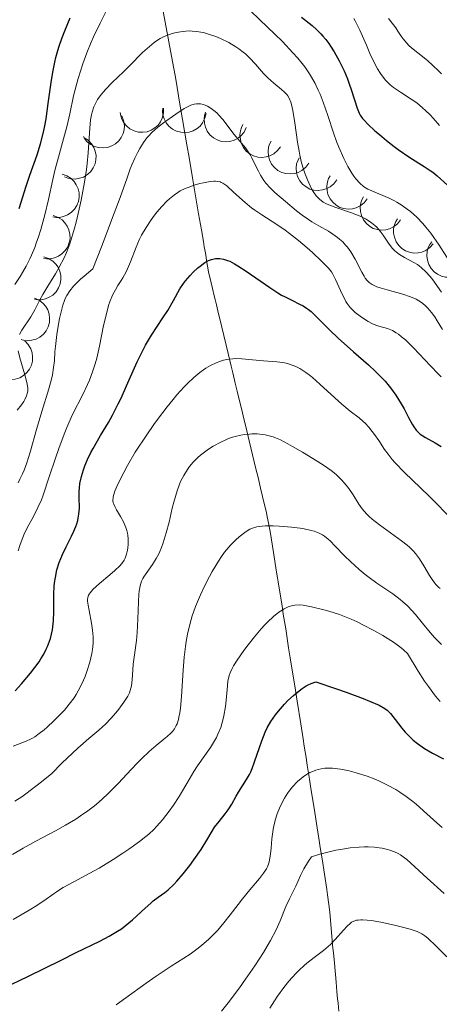
# Model space of a CAD drawing. Units: metres. Extents: x 653741 to 658262, y 4755208 to 4758279.
# Drawn here: x 655160 to 655208, y 4756124 to 4756237 of the extents above; entities that cross this region are included whole.
import ezdxf

# ---------------------------------------------------------------- set-up
doc = ezdxf.new("R2010")
doc.units = ezdxf.units.M
doc.header["$MEASUREMENT"] = 0
doc.linetypes.add('DGN Style 3', pattern=[76.2181, 54.4415, -21.7766])
for name, color, linetype, lineweight in [('Carátula', 7, 'Continuous', 0), ('Elementos auxiliares', 7, 'Continuous', 0), ('Entidades rústicas y varios', 7, 'Continuous', 0), ('Hidrografía', 7, 'Continuous', 0), ('Relieve y altimetría', 7, 'Continuous', 0)]:
    doc.layers.add(name, color=color, linetype=linetype, lineweight=lineweight)

msp = doc.modelspace()

# ---------------------------------------------------------------- linework, layer by layer
at = {"layer": 'Carátula', "color": 7, "linetype": 'Continuous', "lineweight": 0}
msp.add_3dface([(653808.42, 4755208.17), (658262.26, 4755309.77), (658194.53, 4758279.01), (653740.68, 4758177.41)], dxfattribs=at)
at = {"layer": 'Elementos auxiliares', "color": 250, "linetype": 'Continuous', "lineweight": 0}
msp.add_3dface([(654684.11, 4755622.02), (658083.66, 4755699.57), (658030.25, 4758012.92), (654631.83, 4757935.37)], dxfattribs=at)
at = {"layer": 'Entidades rústicas y varios', "color": 92, "linetype": 'Continuous', "lineweight": 0, "flags": 128}
for points, elevation in [([(655176.58, 4756226.78), (655176.58, 4756226.22), (655176.43, 4756225.65), (655176.22, 4756225.22), (655175.95, 4756224.86), (655175.59, 4756224.53), (655175.17, 4756224.27), (655174.7, 4756224.1), (655174.21, 4756224.04), (655173.7, 4756224.06), (655173.21, 4756224.19), (655172.72, 4756224.44), (655172.36, 4756224.74), (655172.03, 4756225.12), (655171.78, 4756225.54), (655171.67, 4756225.91), (655171.61, 4756226.29)], 1050.71), ([(655181.45, 4756226.2), (655181.33, 4756225.65), (655181.06, 4756225.13), (655180.76, 4756224.75), (655180.42, 4756224.47), (655179.99, 4756224.21), (655179.53, 4756224.06), (655179.04, 4756223.99), (655178.54, 4756224.03), (655178.05, 4756224.17), (655177.6, 4756224.4), (655177.18, 4756224.75), (655176.89, 4756225.12), (655176.65, 4756225.56), (655176.5, 4756226.03), (655176.46, 4756226.41), (655176.49, 4756226.79)], 1049.75), ([(655171.78, 4756225.91), (655171.99, 4756225.39), (655172.08, 4756224.81), (655172.04, 4756224.33), (655171.93, 4756223.9), (655171.72, 4756223.45), (655171.43, 4756223.05), (655171.07, 4756222.72), (655170.64, 4756222.47), (655170.16, 4756222.3), (655169.66, 4756222.23), (655169.11, 4756222.27), (655168.66, 4756222.41), (655168.21, 4756222.63), (655167.82, 4756222.93), (655167.57, 4756223.22), (655167.37, 4756223.55)], 1051.75), ([(655186.07, 4756224.56), (655185.82, 4756224.05), (655185.44, 4756223.61), (655185.06, 4756223.32), (655184.66, 4756223.12), (655184.18, 4756222.98), (655183.69, 4756222.93), (655183.21, 4756222.99), (655182.73, 4756223.15), (655182.29, 4756223.39), (655181.9, 4756223.73), (655181.57, 4756224.17), (655181.38, 4756224.6), (655181.26, 4756225.08), (655181.22, 4756225.57), (655181.28, 4756225.95), (655181.39, 4756226.32)], 1048.81), ([(655190, 4756222.38), (655189.67, 4756221.93), (655189.22, 4756221.55), (655188.79, 4756221.33), (655188.36, 4756221.21), (655187.87, 4756221.15), (655187.38, 4756221.19), (655186.91, 4756221.32), (655186.47, 4756221.56), (655186.07, 4756221.88), (655185.75, 4756222.27), (655185.5, 4756222.77), (655185.39, 4756223.22), (655185.34, 4756223.72), (655185.39, 4756224.21), (655185.51, 4756224.57), (655185.69, 4756224.91)], 1047.04), ([(655167.45, 4756223.41), (655167.92, 4756223.11), (655168.32, 4756222.69), (655168.58, 4756222.28), (655168.73, 4756221.86), (655168.83, 4756221.37), (655168.82, 4756220.88), (655168.72, 4756220.4), (655168.51, 4756219.94), (655168.22, 4756219.53), (655167.85, 4756219.18), (655167.38, 4756218.9), (655166.93, 4756218.75), (655166.44, 4756218.67), (655165.95, 4756218.68), (655165.58, 4756218.78), (655165.22, 4756218.93)], 1052.93), ([(655193.23, 4756220.48), (655192.9, 4756220.03), (655192.45, 4756219.65), (655192.02, 4756219.43), (655191.59, 4756219.31), (655191.1, 4756219.25), (655190.61, 4756219.29), (655190.14, 4756219.42), (655189.7, 4756219.66), (655189.3, 4756219.98), (655188.98, 4756220.37), (655188.73, 4756220.87), (655188.62, 4756221.32), (655188.58, 4756221.82), (655188.62, 4756222.31), (655188.74, 4756222.67), (655188.92, 4756223.01)], 1043.73), ([(655196.46, 4756218.58), (655196.13, 4756218.13), (655195.68, 4756217.76), (655195.25, 4756217.53), (655194.82, 4756217.41), (655194.33, 4756217.35), (655193.84, 4756217.39), (655193.37, 4756217.52), (655192.93, 4756217.76), (655192.53, 4756218.08), (655192.21, 4756218.47), (655191.96, 4756218.97), (655191.85, 4756219.42), (655191.81, 4756219.92), (655191.85, 4756220.41), (655191.97, 4756220.77), (655192.15, 4756221.11)], 1040.43), ([(655164.94, 4756219.21), (655165.47, 4756219.03), (655165.97, 4756218.72), (655166.31, 4756218.38), (655166.56, 4756218.01), (655166.77, 4756217.56), (655166.88, 4756217.09), (655166.9, 4756216.59), (655166.81, 4756216.1), (655166.63, 4756215.63), (655166.35, 4756215.2), (655165.96, 4756214.81), (655165.56, 4756214.56), (655165.1, 4756214.37), (655164.62, 4756214.26), (655164.24, 4756214.26), (655163.86, 4756214.33)], 1054.21), ([(655199.93, 4756216.38), (655199.58, 4756215.94), (655199.12, 4756215.58), (655198.68, 4756215.37), (655198.25, 4756215.26), (655197.76, 4756215.22), (655197.27, 4756215.27), (655196.81, 4756215.42), (655196.37, 4756215.67), (655195.99, 4756216), (655195.68, 4756216.4), (655195.44, 4756216.9), (655195.34, 4756217.37), (655195.31, 4756217.86), (655195.38, 4756218.35), (655195.51, 4756218.71), (655195.7, 4756219.04)], 1039.58), ([(655203.76, 4756213.97), (655203.42, 4756213.53), (655202.95, 4756213.17), (655202.52, 4756212.96), (655202.09, 4756212.85), (655201.6, 4756212.8), (655201.11, 4756212.86), (655200.64, 4756213.01), (655200.21, 4756213.26), (655199.82, 4756213.59), (655199.51, 4756213.99), (655199.28, 4756214.49), (655199.18, 4756214.95), (655199.15, 4756215.45), (655199.21, 4756215.94), (655199.34, 4756216.29), (655199.53, 4756216.63)], 1041.7), ([(655163.89, 4756214.48), (655164.42, 4756214.3), (655164.92, 4756213.99), (655165.26, 4756213.65), (655165.51, 4756213.28), (655165.72, 4756212.83), (655165.83, 4756212.35), (655165.85, 4756211.86), (655165.76, 4756211.37), (655165.58, 4756210.9), (655165.3, 4756210.47), (655164.91, 4756210.08), (655164.51, 4756209.83), (655164.06, 4756209.64), (655163.58, 4756209.53), (655163.19, 4756209.53), (655162.81, 4756209.6)], 1055.44), ([(655207.51, 4756211.23), (655207.15, 4756210.81), (655206.66, 4756210.48), (655206.22, 4756210.29), (655205.78, 4756210.2), (655205.29, 4756210.18), (655204.81, 4756210.26), (655204.35, 4756210.43), (655203.92, 4756210.71), (655203.56, 4756211.06), (655203.27, 4756211.47), (655203.06, 4756211.99), (655202.98, 4756212.45), (655202.98, 4756212.95), (655203.07, 4756213.43), (655203.22, 4756213.78), (655203.43, 4756214.11)], 1043.56), ([(655211.24, 4756208.32), (655210.84, 4756207.92), (655210.34, 4756207.62), (655209.88, 4756207.46), (655209.44, 4756207.41), (655208.95, 4756207.42), (655208.47, 4756207.53), (655208.02, 4756207.74), (655207.62, 4756208.04), (655207.28, 4756208.41), (655207.02, 4756208.85), (655206.85, 4756209.38), (655206.8, 4756209.85), (655206.84, 4756210.34), (655206.96, 4756210.82), (655207.13, 4756211.16), (655207.36, 4756211.47)], 1045.05), ([(655162.84, 4756209.75), (655163.38, 4756209.57), (655163.87, 4756209.26), (655164.22, 4756208.92), (655164.47, 4756208.55), (655164.67, 4756208.1), (655164.79, 4756207.62), (655164.8, 4756207.13), (655164.71, 4756206.64), (655164.53, 4756206.17), (655164.26, 4756205.74), (655163.86, 4756205.35), (655163.46, 4756205.1), (655163.01, 4756204.91), (655162.53, 4756204.8), (655162.15, 4756204.8), (655161.76, 4756204.87)], 1056.68), ([(655161.78, 4756205), (655162.29, 4756204.77), (655162.75, 4756204.41), (655163.06, 4756204.04), (655163.28, 4756203.65), (655163.44, 4756203.18), (655163.5, 4756202.7), (655163.47, 4756202.21), (655163.33, 4756201.72), (655163.11, 4756201.27), (655162.79, 4756200.87), (655162.36, 4756200.53), (655161.94, 4756200.31), (655161.47, 4756200.17), (655160.98, 4756200.11), (655160.6, 4756200.15), (655160.22, 4756200.25)], 1057.83), ([(655160.64, 4756200.09), (655161.04, 4756199.69), (655161.33, 4756199.18), (655161.48, 4756198.72), (655161.54, 4756198.28), (655161.52, 4756197.79), (655161.4, 4756197.31), (655161.19, 4756196.87), (655160.88, 4756196.47), (655160.5, 4756196.13), (655160.07, 4756195.88), (655159.54, 4756195.71), (655159.07, 4756195.67), (655158.57, 4756195.71), (655158.1, 4756195.83), (655157.76, 4756196.01), (655157.45, 4756196.24)], 1058.84)]:
    msp.add_lwpolyline(points, dxfattribs=dict(at, elevation=elevation))
at = {"layer": 'Hidrografía', "color": 142, "linetype": 'DGN Style 3', "lineweight": 13}
for points in [[(655188.48, 4756179.93, 1010.23), (655188.38, 4756180.42, 1010.44), (655188.17, 4756181.3, 1010.79), (655187.71, 4756183.21, 1011.48), (655187.5, 4756184.09, 1011.86), (655187.38, 4756184.58, 1012.09), (655187.17, 4756185.44, 1012.54), (655186.41, 4756188.62, 1014.31), (655186, 4756190.3, 1015.19), (655185.79, 4756191.17, 1015.68), (655185.54, 4756192.21, 1016.33), (655185.19, 4756193.67, 1017.26), (655185.03, 4756194.35, 1017.67), (655184.81, 4756195.24, 1018.16), (655184.52, 4756196.45, 1018.77), (655184.34, 4756197.22, 1019.16), (655183.99, 4756198.66, 1019.94), (655183.26, 4756201.67, 1021.64), (655182.81, 4756203.56, 1022.73), (655182.65, 4756204.22, 1023.08), (655182.5, 4756204.86, 1023.39), (655182.39, 4756205.28, 1023.57), (655182.19, 4756206.13, 1023.88), (655182.04, 4756206.77, 1024.09), (655181.75, 4756208.04, 1024.48), (655181.52, 4756209.32, 1024.87), (655181.41, 4756209.96, 1025.1), (655181.31, 4756210.55, 1025.35), (655181.25, 4756210.9, 1025.52), (655181.14, 4756211.52, 1025.84), (655180.92, 4756212.84, 1026.6), (655180.6, 4756214.69, 1027.71), (655179.94, 4756218.59, 1030.14), (655179.51, 4756221.13, 1031.74), (655179.26, 4756222.59, 1032.61), (655178.76, 4756225.5, 1034.3), (655178.46, 4756227.27, 1035.34), (655178.14, 4756229.15, 1036.49), (655177.98, 4756230.11, 1037.09), (655177.9, 4756230.56, 1037.34), (655177.61, 4756232.14, 1038.1), (655176.77, 4756236.68, 1040.22), (655176.35, 4756238.9, 1041.28)], [(655196.68, 4756123.22, 980.72), (655196.6, 4756124.12, 981.07), (655196.55, 4756124.62, 981.29), (655196.47, 4756125.49, 981.73), (655196.38, 4756126.55, 982.31), (655196.18, 4756128.74, 983.59), (655196.07, 4756129.9, 984.28), (655196.02, 4756130.44, 984.59), (655195.94, 4756131.33, 985.04), (655195.64, 4756134.58, 986.48), (655195.54, 4756135.46, 986.93), (655195.4, 4756136.56, 987.54), (655195.32, 4756137.16, 987.86), (655194.77, 4756140.71, 989.55), (655194.56, 4756141.99, 990.21), (655194.43, 4756142.8, 990.65), (655194.2, 4756144.26, 991.46), (655193.85, 4756146.51, 992.81), (655193.71, 4756147.4, 993.31), (655193.63, 4756147.89, 993.58), (655193.49, 4756148.76, 994.01), (655193.32, 4756149.83, 994.49), (655193.06, 4756151.45, 995.24), (655192.93, 4756152.31, 995.64), (655192.72, 4756153.6, 996.29), (655192.59, 4756154.46, 996.75), (655192.31, 4756156.18, 997.71), (655191.9, 4756158.76, 999.21), (655191.7, 4756160.05, 999.93), (655191.11, 4756163.75, 1001.86), (655190.93, 4756164.9, 1002.51), (655190.59, 4756167.08, 1003.73), (655190.32, 4756168.75, 1004.62), (655190.17, 4756169.71, 1004.99), (655189.89, 4756171.49, 1005.61), (655189.73, 4756172.48, 1006), (655189.65, 4756172.93, 1006.21), (655189.55, 4756173.58, 1006.56), (655189.2, 4756175.84, 1007.98), (655188.97, 4756177.27, 1008.83), (655188.84, 4756178.02, 1009.24), (655188.66, 4756179.06, 1009.8), (655188.48, 4756179.93, 1010.23)]]:
    msp.add_polyline3d(points, dxfattribs=at)
at = {"layer": 'Relieve y altimetría', "color": 36, "linetype": 'Continuous', "lineweight": 0, "flags": 128}
for points, elevation in [([(655159.51, 4756206.57), (655160.11, 4756207.47), (655160.4, 4756207.95), (655160.82, 4756208.69), (655161.22, 4756209.5), (655161.42, 4756209.92), (655161.79, 4756210.82), (655161.97, 4756211.3), (655162.23, 4756212.05), (655162.48, 4756212.86), (655162.94, 4756214.57), (655163.36, 4756216.33), (655163.87, 4756218.6), (655164.11, 4756219.63), (655164.63, 4756221.6), (655165.22, 4756223.71), (655165.47, 4756224.67), (655165.8, 4756226.13), (655166.24, 4756228.22), (655166.53, 4756229.37), (655166.76, 4756230.19), (655167.3, 4756231.88), (655167.77, 4756233.15), (655168.27, 4756234.38), (655168.52, 4756234.96), (655169.3, 4756236.55), (655169.94, 4756237.83)], 1045), ([(655186.5, 4756238), (655187.64, 4756236.92), (655189.35, 4756235.3), (655190.21, 4756234.44), (655191.43, 4756233.16), (655191.98, 4756232.53), (655192.48, 4756231.92), (655192.78, 4756231.52), (655193.31, 4756230.73)], 1045), ([(655198.43, 4756237.08), (655198.58, 4756236.8), (655199.09, 4756235.75), (655199.85, 4756234.01), (655200.26, 4756233.08), (655200.83, 4756231.88), (655201.14, 4756231.31), (655201.48, 4756230.77), (655201.66, 4756230.51), (655202.05, 4756230.02), (655202.26, 4756229.79), (655202.6, 4756229.47), (655202.97, 4756229.17), (655203.78, 4756228.62), (655204.99, 4756227.84), (655205.64, 4756227.39), (655206.31, 4756226.84)], 1055), ([(655202.4, 4756237.07), (655202.96, 4756236.35), (655203.22, 4756236), (655203.46, 4756235.62), (655203.83, 4756235.05), (655204.06, 4756234.74), (655204.48, 4756234.25), (655204.74, 4756234), (655205.04, 4756233.73), (655205.74, 4756233.16), (655206.86, 4756232.25), (655207.48, 4756231.7), (655208.13, 4756231.08), (655208.47, 4756230.74)], 1060), ([(655160.32, 4756201.34), (655161.33, 4756202.87), (655161.79, 4756203.68), (655162.39, 4756204.83), (655162.73, 4756205.43), (655163.31, 4756206.39), (655164.18, 4756207.78), (655164.61, 4756208.54), (655165.16, 4756209.63), (655165.42, 4756210.24), (655165.8, 4756211.24), (655166.17, 4756212.4), (655166.36, 4756213.04), (655166.54, 4756213.73), (655166.89, 4756215.21), (655167.11, 4756216.25), (655167.5, 4756218.32), (655167.72, 4756219.78), (655167.8, 4756220.45), (655167.92, 4756221.68), (655168.1, 4756224.49), (655168.2, 4756225.47), (655168.3, 4756226.02), (655168.37, 4756226.34), (655168.57, 4756226.94), (655168.83, 4756227.5), (655169, 4756227.78), (655169.3, 4756228.21), (655169.67, 4756228.67), (655169.9, 4756228.92), (655170.69, 4756229.73), (655171.99, 4756230.98), (655172.69, 4756231.68), (655174.17, 4756233.17), (655174.95, 4756233.88), (655175.49, 4756234.31), (655175.77, 4756234.51), (655176.2, 4756234.78), (655176.65, 4756235.01), (655176.95, 4756235.14), (655177.56, 4756235.36), (655177.88, 4756235.45), (655178.51, 4756235.57), (655179.14, 4756235.63), (655179.56, 4756235.65), (655179.84, 4756235.64), (655180.4, 4756235.59), (655180.85, 4756235.52), (655181.15, 4756235.46), (655181.74, 4756235.3), (655182.58, 4756235.01), (655183.1, 4756234.79), (655184.06, 4756234.31), (655184.86, 4756233.84), (655185.22, 4756233.6), (655185.73, 4756233.22), (655185.96, 4756233.02), (655186.43, 4756232.58), (655187.12, 4756231.83), (655188.06, 4756230.78), (655188.53, 4756230.29), (655189.24, 4756229.65), (655190.1, 4756228.95), (655190.46, 4756228.63), (655190.72, 4756228.35), (655190.83, 4756228.2), (655190.98, 4756227.95), (655191.17, 4756227.49), (655191.25, 4756227.21), (655191.41, 4756226.51), (655191.63, 4756225.1), (655191.95, 4756222.91), (655192.12, 4756221.87), (655192.22, 4756221.39), (655192.42, 4756220.54), (655192.63, 4756219.79), (655192.78, 4756219.35), (655193.08, 4756218.56), (655193.4, 4756217.87), (655193.56, 4756217.55), (655193.82, 4756217.13), (655194.09, 4756216.75), (655194.23, 4756216.59), (655194.5, 4756216.32), (655194.65, 4756216.2), (655194.9, 4756216.02), (655195.37, 4756215.78), (655195.65, 4756215.66), (655196.33, 4756215.4), (655198.14, 4756214.8), (655199.13, 4756214.41), (655199.75, 4756214.1), (655200.04, 4756213.93), (655200.45, 4756213.66), (655200.82, 4756213.35), (655201.04, 4756213.14), (655201.43, 4756212.69), (655201.78, 4756212.22), (655202.4, 4756211.3), (655202.7, 4756210.89), (655202.86, 4756210.7)], 1040), ([(655193.31, 4756230.73), (655193.54, 4756230.35), (655193.96, 4756229.61), (655194.32, 4756228.88), (655194.53, 4756228.41), (655194.9, 4756227.48), (655195.42, 4756225.96), (655196.06, 4756223.98), (655196.42, 4756222.99), (655196.68, 4756222.32), (655197.26, 4756221.02), (655197.73, 4756220.12), (655198.19, 4756219.33), (655198.42, 4756218.99), (655198.65, 4756218.69), (655199.09, 4756218.2), (655199.53, 4756217.83), (655199.83, 4756217.63), (655200.03, 4756217.51), (655200.47, 4756217.3), (655201.28, 4756216.96), (655202.45, 4756216.48), (655203.06, 4756216.18), (655203.36, 4756216.02), (655203.96, 4756215.65), (655204.54, 4756215.23), (655204.92, 4756214.93), (655205.65, 4756214.28), (655206.34, 4756213.56), (655206.69, 4756213.15), (655207.24, 4756212.44), (655208.19, 4756211.08), (655209.35, 4756209.3)], 1045), ([(655173.84, 4756222.16), (655174.26, 4756222.84), (655174.66, 4756223.39), (655174.87, 4756223.64), (655175.23, 4756224.01), (655175.93, 4756224.62), (655176.55, 4756225.1), (655177.97, 4756226.11), (655178.95, 4756226.74), (655179.48, 4756227.03), (655179.7, 4756227.14), (655180.1, 4756227.27), (655180.34, 4756227.31), (655180.5, 4756227.31), (655180.82, 4756227.28), (655181.16, 4756227.2), (655181.34, 4756227.14), (655181.62, 4756227.02), (655182.05, 4756226.77), (655182.49, 4756226.43), (655182.71, 4756226.23), (655182.93, 4756226), (655183.37, 4756225.49), (655184.69, 4756223.77), (655185.97, 4756222.23), (655186.36, 4756221.69), (655186.54, 4756221.41), (655186.71, 4756221.1), (655187.03, 4756220.46), (655187.46, 4756219.58), (655187.69, 4756219.13), (655188.09, 4756218.5), (655188.31, 4756218.2), (655188.81, 4756217.64), (655189.36, 4756217.11), (655190.56, 4756216.08), (655191.83, 4756215.03), (655192.5, 4756214.51), (655193.22, 4756214.01), (655193.6, 4756213.77), (655194.39, 4756213.31), (655195.49, 4756212.69), (655196.02, 4756212.36), (655196.54, 4756211.98), (655196.78, 4756211.78), (655197.14, 4756211.45), (655197.46, 4756211.09), (655197.67, 4756210.84), (655198.05, 4756210.31), (655198.55, 4756209.49), (655199.33, 4756208), (655199.6, 4756207.51), (655199.73, 4756207.3), (655199.94, 4756207.04), (655200.17, 4756206.81), (655200.3, 4756206.71), (655200.52, 4756206.57), (655200.68, 4756206.48), (655201.07, 4756206.32), (655201.42, 4756206.2), (655202.23, 4756205.97), (655204.04, 4756205.46), (655204.9, 4756205.17), (655205.56, 4756204.88), (655205.86, 4756204.71), (655206.28, 4756204.42), (655206.67, 4756204.09), (655206.86, 4756203.9), (655207.14, 4756203.59), (655207.32, 4756203.36), (655207.69, 4756202.85), (655207.98, 4756202.41), (655208.58, 4756201.41)], 1035), ([(655206.31, 4756226.84), (655206.65, 4756226.54), (655207.17, 4756226.02), (655207.52, 4756225.64), (655208.23, 4756224.81)], 1055), ([(655159.87, 4756183.82), (655160.09, 4756184.24), (655160.39, 4756184.86), (655160.56, 4756185.27), (655160.88, 4756186.1), (655161.28, 4756187.35), (655162, 4756189.94), (655162.62, 4756192), (655163.42, 4756194.6), (655163.72, 4756195.71), (655163.82, 4756196.19), (655163.96, 4756197.04), (655164.04, 4756197.81), (655164.11, 4756198.86), (655164.16, 4756199.45), (655164.32, 4756200.82), (655164.44, 4756201.56), (655164.65, 4756202.68), (655164.9, 4756203.73), (655165.03, 4756204.21), (655165.2, 4756204.72), (655165.3, 4756204.96), (655165.47, 4756205.31), (655165.8, 4756205.84), (655166.25, 4756206.39), (655166.54, 4756206.68), (655167.06, 4756207.17), (655167.47, 4756207.53), (655168.47, 4756208.35), (655169.46, 4756210.9), (655170.92, 4756214.74), (655171.58, 4756216.54), (655172.38, 4756218.81), (655172.76, 4756219.85), (655172.93, 4756220.29), (655173.27, 4756221.08), (655173.62, 4756221.76), (655173.84, 4756222.16)], 1035), ([(655164.17, 4756186.66), (655164.55, 4756187.77), (655165.15, 4756189.39), (655165.46, 4756190.16), (655166.1, 4756191.58), (655167.33, 4756194.04), (655167.84, 4756195.11), (655168.06, 4756195.6), (655168.43, 4756196.55), (655168.74, 4756197.47), (655168.91, 4756198.11), (655169.22, 4756199.48), (655169.7, 4756201.85), (655169.97, 4756203.06), (655170.27, 4756204.18), (655170.45, 4756204.69), (655170.64, 4756205.15), (655170.77, 4756205.44), (655171.04, 4756205.96), (655171.32, 4756206.44), (655171.7, 4756207.04), (655171.89, 4756207.34), (655172.28, 4756208.02), (655172.45, 4756208.38), (655172.77, 4756209.16), (655173.43, 4756210.86), (655173.83, 4756211.76), (655174.06, 4756212.21), (655174.58, 4756213.11), (655175.15, 4756213.98), (655175.55, 4756214.53), (655175.82, 4756214.88), (655176.36, 4756215.52), (655176.95, 4756216.14), (655177.24, 4756216.4), (655177.82, 4756216.87), (655178.22, 4756217.14), (655178.49, 4756217.3), (655179.06, 4756217.58), (655179.39, 4756217.71), (655180.07, 4756217.95), (655180.74, 4756218.14), (655181.17, 4756218.23), (655181.94, 4756218.37), (655182.36, 4756218.41), (655182.55, 4756218.42), (655182.81, 4756218.4), (655183.07, 4756218.33), (655183.19, 4756218.28), (655183.39, 4756218.18), (655183.82, 4756217.88), (655184.62, 4756217.18), (655185.93, 4756215.97), (655186.66, 4756215.37), (655187.04, 4756215.09), (655187.84, 4756214.56), (655189.58, 4756213.45), (655190.53, 4756212.79), (655191.03, 4756212.42), (655192.05, 4756211.62), (655193.05, 4756210.78), (655193.66, 4756210.24), (655194.71, 4756209.26), (655195.28, 4756208.69), (655195.49, 4756208.45), (655195.84, 4756208.01), (655196.02, 4756207.74), (655196.32, 4756207.14), (655197.08, 4756205.45), (655197.36, 4756204.88), (655197.51, 4756204.62), (655197.66, 4756204.38), (655197.99, 4756203.95), (655198.33, 4756203.58), (655198.58, 4756203.36), (655199.13, 4756202.93), (655199.74, 4756202.52), (655200.06, 4756202.33), (655200.55, 4756202.07), (655201.05, 4756201.86), (655201.29, 4756201.78), (655202.28, 4756201.52), (655202.65, 4756201.38), (655202.85, 4756201.29), (655203.28, 4756201.04), (655203.52, 4756200.88), (655203.9, 4756200.58), (655204.33, 4756200.21), (655205.26, 4756199.3), (655207.21, 4756197.25), (655208.08, 4756196.34), (655208.45, 4756195.97)], 1030), ([(655202.86, 4756210.7), (655203.12, 4756210.44), (655203.29, 4756210.28), (655203.66, 4756210), (655204.22, 4756209.65), (655205.29, 4756209.1), (655205.71, 4756208.86), (655205.9, 4756208.72), (655206.19, 4756208.5), (655206.65, 4756208.07), (655207.16, 4756207.48), (655207.46, 4756207.11), (655208.48, 4756205.69)], 1040), ([(655160.06, 4756200.84), (655160.32, 4756201.34)], 1040), ([(655159.78, 4756192.15), (655160.28, 4756192.77), (655160.52, 4756193.14), (655160.65, 4756193.37), (655160.85, 4756193.79), (655160.96, 4756194.18), (655160.99, 4756194.37), (655160.99, 4756194.71), (655160.97, 4756194.89), (655160.89, 4756195.34), (655160.66, 4756196.19), (655160.27, 4756197.51), (655160.08, 4756198.16), (655159.9, 4756198.95)], 1040), ([(655159.3, 4756153.61), (655160.8, 4756154.18), (655161.29, 4756154.41), (655161.54, 4756154.55), (655161.79, 4756154.7), (655162.31, 4756155.07), (655162.86, 4756155.49), (655163.23, 4756155.81), (655164, 4756156.52), (655164.8, 4756157.32), (655165.19, 4756157.75), (655165.76, 4756158.44), (655166.3, 4756159.17), (655166.55, 4756159.56), (655166.79, 4756159.95), (655167.21, 4756160.78), (655167.57, 4756161.61), (655167.78, 4756162.17), (655168.12, 4756163.24), (655168.35, 4756164.24), (655168.43, 4756164.72), (655168.49, 4756165.44), (655168.48, 4756166.17), (655168.46, 4756166.54), (655168.42, 4756166.93), (655168.3, 4756167.71), (655168.02, 4756169.19), (655167.91, 4756169.8), (655167.86, 4756170.24), (655167.86, 4756170.43), (655167.89, 4756170.68), (655167.97, 4756170.92), (655168.02, 4756171.04), (655168.14, 4756171.21), (655168.46, 4756171.59), (655169.22, 4756172.27), (655170.42, 4756173.28), (655170.98, 4756173.76), (655171.55, 4756174.31), (655171.78, 4756174.57), (655172.05, 4756174.96), (655172.16, 4756175.17), (655172.34, 4756175.63), (655172.45, 4756176.09), (655172.49, 4756176.35), (655172.53, 4756176.75), (655172.53, 4756177.38), (655172.48, 4756177.82), (655172.44, 4756178.04), (655172.36, 4756178.37), (655172.25, 4756178.7), (655171.97, 4756179.35), (655171.64, 4756179.97), (655171.19, 4756180.74), (655170.99, 4756181.09), (655170.85, 4756181.38), (655170.8, 4756181.54), (655170.77, 4756181.81), (655170.8, 4756182.16), (655170.84, 4756182.36), (655171, 4756182.86), (655171.11, 4756183.15), (655171.34, 4756183.67), (655172, 4756184.99), (655172.45, 4756185.82), (655173.3, 4756187.32), (655174.64, 4756189.33), (655175.47, 4756190.51), (655176, 4756191.24), (655176.98, 4756192.54), (655177.67, 4756193.39), (655178.11, 4756193.91), (655178.93, 4756194.82), (655179.32, 4756195.21), (655180.05, 4756195.9), (655180.73, 4756196.47), (655181.16, 4756196.78), (655181.44, 4756196.97), (655181.97, 4756197.28), (655182.61, 4756197.59), (655183.02, 4756197.75), (655183.29, 4756197.84), (655183.8, 4756197.96), (655184.17, 4756198.02), (655184.87, 4756198.08), (655185.54, 4756198.06), (655186.77, 4756197.94), (655188.04, 4756197.83), (655189.57, 4756197.71), (655190.26, 4756197.61), (655190.84, 4756197.49), (655191.12, 4756197.41), (655191.55, 4756197.26), (655191.97, 4756197.06), (655192.2, 4756196.94), (655192.89, 4756196.49), (655193.27, 4756196.21), (655193.67, 4756195.89)], 1020), ([(655193.67, 4756195.89), (655194.52, 4756195.15), (655196.25, 4756193.57), (655197.03, 4756192.86), (655198, 4756192.06), (655199.03, 4756191.26), (655199.48, 4756190.87), (655199.7, 4756190.66), (655200.12, 4756190.19), (655200.53, 4756189.7), (655200.79, 4756189.35), (655201.28, 4756188.66), (655201.95, 4756187.64), (655202.34, 4756187.09), (655202.83, 4756186.48), (655203.13, 4756186.15), (655204.24, 4756185.01), (655206.07, 4756183.24), (655207.05, 4756182.28), (655209.86, 4756179.48)], 1020), ([(655159.51, 4756147.29), (655160.3, 4756147.82), (655160.77, 4756148.16), (655162.57, 4756149.54), (655163.74, 4756150.48), (655164.91, 4756151.65), (655166.73, 4756153.38), (655167.99, 4756154.51), (655169.13, 4756155.45), (655169.57, 4756155.84), (655169.9, 4756156.14), (655170.52, 4756156.78), (655171.1, 4756157.44), (655171.44, 4756157.87), (655172.02, 4756158.65), (655172.47, 4756159.35), (655172.67, 4756159.74), (655172.76, 4756160), (655172.88, 4756160.53), (655172.96, 4756161.24), (655173.04, 4756162.38), (655173.1, 4756163.03), (655173.25, 4756164.1), (655173.46, 4756165.74), (655173.55, 4756166.67), (655173.62, 4756168.2), (655173.68, 4756170.18), (655173.74, 4756171.03), (655173.78, 4756171.39), (655173.9, 4756172.01), (655174.06, 4756172.53), (655174.2, 4756172.84), (655174.31, 4756173.03), (655174.57, 4756173.43), (655175.32, 4756174.47), (655175.74, 4756175.13), (655176.02, 4756175.66), (655176.15, 4756175.95), (655176.35, 4756176.42), (655176.54, 4756176.94), (655176.89, 4756178.1), (655177.2, 4756179.32), (655177.58, 4756180.9), (655177.75, 4756181.61), (655178.12, 4756182.9), (655178.36, 4756183.57), (655178.53, 4756183.97), (655178.89, 4756184.68), (655179.32, 4756185.36), (655179.56, 4756185.7), (655179.99, 4756186.2), (655180.52, 4756186.72), (655180.82, 4756186.98), (655181.42, 4756187.45), (655181.75, 4756187.68), (655182.28, 4756188.02), (655183.13, 4756188.5), (655183.73, 4756188.77), (655184.03, 4756188.89), (655184.5, 4756189.06), (655184.81, 4756189.15), (655185.44, 4756189.3), (655185.86, 4756189.37), (655186.42, 4756189.42), (655186.7, 4756189.44), (655187.33, 4756189.43), (655187.94, 4756189.36), (655188.25, 4756189.31), (655188.7, 4756189.21)], 1015), ([(655188.7, 4756189.21), (655189.14, 4756189.08), (655189.43, 4756188.97), (655189.99, 4756188.74), (655190.83, 4756188.31), (655191.39, 4756188), (655192.51, 4756187.33), (655194.22, 4756186.3), (655195.04, 4756185.77), (655195.8, 4756185.24), (655196.14, 4756184.96), (655196.47, 4756184.69), (655197.05, 4756184.13), (655197.54, 4756183.56), (655197.83, 4756183.18), (655198.32, 4756182.44), (655198.98, 4756181.37), (655199.37, 4756180.82), (655199.87, 4756180.25), (655200.18, 4756179.95), (655200.53, 4756179.64), (655201.34, 4756179), (655203.89, 4756177.17), (655204.52, 4756176.67), (655204.79, 4756176.45), (655205.24, 4756176.01), (655205.5, 4756175.72), (655205.96, 4756175.1), (655206.46, 4756174.3), (655207.11, 4756173.19), (655207.4, 4756172.72), (655207.69, 4756172.33), (655207.82, 4756172.16), (655208.11, 4756171.87), (655208.32, 4756171.71)], 1015), ([(655159.87, 4756176.02), (655160.1, 4756176.76), (655160.41, 4756177.54), (655160.63, 4756178.05), (655161.1, 4756179), (655161.45, 4756179.63), (655161.92, 4756180.48), (655162.16, 4756180.98), (655162.56, 4756181.88), (655162.77, 4756182.42), (655163.46, 4756184.49), (655164.17, 4756186.66)], 1030), ([(655159.23, 4756141.19), (655160.45, 4756141.92), (655161.92, 4756142.72), (655164.16, 4756143.9), (655165.33, 4756144.55), (655166.49, 4756145.25), (655167.06, 4756145.61), (655167.88, 4756146.19), (655168.66, 4756146.79), (655169.15, 4756147.21), (655170.09, 4756148.06), (655170.53, 4756148.49), (655171.37, 4756149.34), (655172.88, 4756150.96), (655173.56, 4756151.68), (655174.04, 4756152.16), (655174.94, 4756153), (655175.73, 4756153.69), (655176.62, 4756154.43), (655176.99, 4756154.74), (655177.42, 4756155.12), (655177.6, 4756155.31), (655177.84, 4756155.62), (655178.04, 4756155.98), (655178.13, 4756156.18), (655178.28, 4756156.67), (655178.34, 4756156.95), (655178.43, 4756157.43), (655178.51, 4756157.99), (655178.63, 4756159.3), (655178.83, 4756162.32), (655178.95, 4756163.81), (655179.09, 4756165.04), (655179.17, 4756165.63), (655179.32, 4756166.47), (655179.62, 4756167.72), (655179.86, 4756168.55), (655180.01, 4756168.97), (655180.24, 4756169.62), (655180.8, 4756170.96), (655181.23, 4756171.88), (655181.84, 4756173.07), (655182.16, 4756173.65), (655182.88, 4756174.85), (655183.24, 4756175.38), (655183.58, 4756175.86), (655184.24, 4756176.66), (655184.86, 4756177.29), (655185.24, 4756177.62), (655185.91, 4756178.14), (655186.3, 4756178.39), (655186.49, 4756178.5), (655186.78, 4756178.63), (655187.27, 4756178.77), (655187.88, 4756178.85), (655188.26, 4756178.87), (655189.16, 4756178.87), (655189.83, 4756178.84), (655191.25, 4756178.73), (655192.27, 4756178.61), (655192.72, 4756178.54), (655193.52, 4756178.37), (655193.85, 4756178.27), (655194.45, 4756178.04), (655194.8, 4756177.85), (655195.03, 4756177.7), (655195.47, 4756177.35), (655195.72, 4756177.12), (655196.25, 4756176.61), (655197.38, 4756175.41), (655198.01, 4756174.79), (655199.01, 4756173.89), (655199.71, 4756173.32), (655200.17, 4756172.97), (655201.07, 4756172.32), (655202.89, 4756171.09), (655203.73, 4756170.45), (655204, 4756170.22), (655204.56, 4756169.7), (655205.12, 4756169.12), (655205.5, 4756168.7), (655206.31, 4756167.74), (655207.19, 4756166.66)], 1010), ([(655159.3, 4756133.75), (655161.17, 4756134.81), (655162.03, 4756135.33), (655163.11, 4756136.07), (655164.39, 4756136.97), (655165.07, 4756137.41), (655166.26, 4756138.07), (655168.13, 4756139.05), (655169.17, 4756139.63), (655170.81, 4756140.63), (655171.89, 4756141.33), (655172.58, 4756141.8), (655173.8, 4756142.69), (655174.55, 4756143.27), (655174.87, 4756143.54), (655175.45, 4756144.07), (655175.8, 4756144.43), (655176.45, 4756145.18), (655177.21, 4756146.15), (655177.71, 4756146.86), (655178.35, 4756147.83), (655178.65, 4756148.3), (655179.26, 4756149.35), (655180.05, 4756150.7), (655180.48, 4756151.37), (655181.97, 4756153.47), (655182.43, 4756154.21), (655182.64, 4756154.59), (655182.82, 4756154.98), (655183.13, 4756155.77), (655183.37, 4756156.58), (655183.5, 4756157.11), (655183.68, 4756158.16), (655183.8, 4756159.26), (655183.91, 4756160.55), (655183.97, 4756161.1), (655184.05, 4756161.53), (655184.1, 4756161.73), (655184.2, 4756162.04), (655184.43, 4756162.54), (655184.59, 4756162.83), (655185.01, 4756163.49), (655185.8, 4756164.6), (655186.27, 4756165.23), (655187.03, 4756166.17), (655187.79, 4756167.07), (655188.16, 4756167.48), (655188.52, 4756167.85), (655189.18, 4756168.48), (655189.79, 4756168.97), (655190.17, 4756169.23), (655190.42, 4756169.37), (655190.88, 4756169.59)], 1005), ([(655190.88, 4756169.59), (655191.38, 4756169.75), (655191.64, 4756169.79), (655192.18, 4756169.81), (655192.58, 4756169.78), (655193.55, 4756169.61), (655194.81, 4756169.31), (655195.54, 4756169.1), (655196.75, 4756168.7), (655198.09, 4756168.17), (655198.8, 4756167.86), (655199.45, 4756167.55), (655200.77, 4756166.86), (655201.74, 4756166.31), (655202.65, 4756165.74), (655203.07, 4756165.45), (655203.83, 4756164.9), (655204.16, 4756164.63), (655204.58, 4756164.24), (655205.81, 4756162.2), (655206.53, 4756161.08), (655206.98, 4756160.44), (655207.78, 4756159.36), (655208.31, 4756158.72)], 1005), ([(655207.19, 4756166.66), (655207.68, 4756166.09), (655208.46, 4756165.26)], 1010), ([(655190.06, 4756146.92), (655190.45, 4756147.65), (655190.84, 4756148.27), (655191.05, 4756148.55), (655191.38, 4756148.96), (655191.96, 4756149.55), (655192.38, 4756149.91), (655192.6, 4756150.09), (655192.97, 4756150.35), (655193.38, 4756150.59), (655193.6, 4756150.69), (655194.06, 4756150.87), (655194.3, 4756150.95), (655194.68, 4756151.03), (655195.09, 4756151.08), (655195.37, 4756151.09), (655195.96, 4756151.08), (655196.87, 4756150.98), (655197.48, 4756150.87), (655197.89, 4756150.78), (655198.69, 4756150.57), (655199.96, 4756150.16), (655200.76, 4756149.85), (655201.27, 4756149.64), (655202.26, 4756149.16), (655203.22, 4756148.64), (655203.7, 4756148.35), (655204.43, 4756147.85), (655205.17, 4756147.28), (655205.56, 4756146.96), (655206.78, 4756145.87), (655207.94, 4756144.82), (655208.54, 4756144.29)], 995), ([(655171.13, 4756123.96), (655172.25, 4756124.74), (655174.56, 4756126.42), (655175.72, 4756127.24), (655177.46, 4756128.38), (655179.61, 4756129.77), (655180.55, 4756130.44), (655180.97, 4756130.77), (655181.74, 4756131.43), (655182.4, 4756132.08), (655182.79, 4756132.51), (655183.5, 4756133.34), (655184.2, 4756134.25), (655185.12, 4756135.47), (655185.62, 4756136.11), (655186.48, 4756137.13), (655187.6, 4756138.45), (655188.04, 4756139.03), (655188.37, 4756139.53), (655188.49, 4756139.76), (655188.66, 4756140.2), (655188.74, 4756140.52), (655188.85, 4756141.25), (655188.91, 4756141.93), (655189.01, 4756142.97), (655189.08, 4756143.52), (655189.21, 4756144.34), (655189.29, 4756144.74), (655189.39, 4756145.12), (655189.61, 4756145.85), (655189.87, 4756146.51), (655190.06, 4756146.92)], 995), ([(655183.22, 4756123.2), (655183.99, 4756124.16), (655185.28, 4756125.89), (655185.99, 4756126.88), (655187.06, 4756128.42), (655188.05, 4756129.95), (655188.48, 4756130.67), (655188.86, 4756131.34), (655189.49, 4756132.55), (655189.96, 4756133.59), (655190.62, 4756135.21), (655191.02, 4756136.1), (655191.51, 4756137.08), (655191.75, 4756137.57), (655192.28, 4756138.77), (655192.67, 4756139.53), (655193.21, 4756140.41), (655193.55, 4756140.91), (655194.51, 4756141.22), (655195.13, 4756141.39), (655196.33, 4756141.67), (655196.9, 4756141.78), (655198, 4756141.95), (655199.01, 4756142.03), (655199.64, 4756142.06), (655200.04, 4756142.06), (655200.77, 4756142.03), (655201.33, 4756141.97), (655201.67, 4756141.92)], 990), ([(655201.67, 4756141.92), (655202.28, 4756141.78), (655202.56, 4756141.7), (655203.06, 4756141.51), (655203.5, 4756141.29), (655203.77, 4756141.14), (655204.24, 4756140.81), (655204.49, 4756140.62), (655204.97, 4756140.21), (655206.82, 4756138.48), (655208.79, 4756136.72)], 990), ([(655188.78, 4756123.58), (655189.29, 4756124.4), (655189.65, 4756124.93), (655190.39, 4756125.95), (655190.97, 4756126.66), (655191.74, 4756127.53), (655192.13, 4756127.92), (655192.72, 4756128.47), (655193, 4756128.71), (655193.85, 4756129.36), (655194.94, 4756130.16), (655195.47, 4756130.62), (655195.74, 4756130.87), (655196.26, 4756131.42), (655197.24, 4756132.52), (655197.66, 4756132.98), (655197.99, 4756133.29), (655198.16, 4756133.41), (655198.42, 4756133.55), (655198.73, 4756133.64), (655198.9, 4756133.67), (655199.2, 4756133.69), (655199.42, 4756133.69), (655199.95, 4756133.65), (655200.42, 4756133.6), (655201.5, 4756133.42), (655203.08, 4756133.1), (655203.85, 4756132.91), (655204.87, 4756132.62), (655205.67, 4756132.34), (655206, 4756132.19), (655206.2, 4756132.08), (655206.57, 4756131.85), (655206.92, 4756131.58), (655207.15, 4756131.38), (655207.65, 4756130.9), (655209.08, 4756129.46)], 985)]:
    msp.add_lwpolyline(points, dxfattribs=dict(at, elevation=elevation))
at = {"layer": 'Relieve y altimetría', "color": 36, "linetype": 'Continuous', "lineweight": 30, "flags": 128}
for points, elevation in [([(655159.99, 4756215.3), (655160.82, 4756217.84), (655161.24, 4756219.1), (655162.06, 4756221.46), (655162.45, 4756222.69), (655162.8, 4756224.04), (655162.95, 4756224.78), (655163.09, 4756225.59), (655163.35, 4756227.32), (655163.69, 4756229.74), (655163.88, 4756230.93), (655164.11, 4756232.08), (655164.23, 4756232.62), (655164.44, 4756233.4), (655164.59, 4756233.89), (655164.91, 4756234.8), (655165.23, 4756235.65), (655165.86, 4756237.14)], 1050), ([(655192.4, 4756237.25), (655193.62, 4756236.26), (655194.15, 4756235.79), (655194.63, 4756235.32)], 1050), ([(655194.63, 4756235.32), (655194.87, 4756235.07), (655195.2, 4756234.67), (655195.53, 4756234.23), (655195.74, 4756233.92), (655196.15, 4756233.27), (655196.73, 4756232.24), (655197.07, 4756231.54), (655197.29, 4756231.08), (655197.67, 4756230.18), (655197.85, 4756229.7), (655198.16, 4756228.82), (655198.78, 4756226.81), (655199.01, 4756226.23), (655199.15, 4756225.98), (655199.41, 4756225.6), (655199.58, 4756225.41), (655200.02, 4756224.95), (655200.84, 4756224.19), (655201.34, 4756223.76), (655202.16, 4756223.07), (655203.04, 4756222.39), (655203.49, 4756222.06), (655204.84, 4756221.15), (655206.49, 4756220.11), (655207.17, 4756219.65), (655207.46, 4756219.44), (655207.97, 4756219.04), (655209.16, 4756217.96)], 1050), ([(655159.56, 4756159.96), (655160.27, 4756160.78), (655161.29, 4756161.97), (655161.82, 4756162.64), (655162.28, 4756163.29), (655162.5, 4756163.63), (655162.82, 4756164.17), (655163.12, 4756164.74), (655163.25, 4756165.04), (655163.49, 4756165.65), (655163.59, 4756165.97), (655163.72, 4756166.45), (655163.82, 4756166.95), (655163.87, 4756167.3), (655163.93, 4756167.99), (655163.97, 4756169.04), (655163.98, 4756170.43), (655163.99, 4756171.09), (655164.03, 4756171.94), (655164.07, 4756172.35), (655164.16, 4756172.95), (655164.34, 4756173.83), (655164.61, 4756174.7), (655164.78, 4756175.14), (655164.97, 4756175.59), (655165.41, 4756176.49), (655166.01, 4756177.69), (655166.28, 4756178.27), (655166.51, 4756178.83), (655166.61, 4756179.1), (655166.72, 4756179.49), (655166.78, 4756179.75), (655166.86, 4756180.24), (655166.91, 4756180.93), (655166.89, 4756182.15), (655166.89, 4756182.87), (655166.91, 4756183.21), (655166.97, 4756183.73), (655167.14, 4756184.53), (655167.37, 4756185.33), (655167.53, 4756185.77), (655167.84, 4756186.49), (655168.24, 4756187.3), (655168.48, 4756187.75), (655169.35, 4756189.24), (655170.24, 4756190.76), (655170.7, 4756191.58), (655171.38, 4756192.87), (655171.7, 4756193.55), (655172.33, 4756194.93), (655173.55, 4756197.7), (655174.18, 4756199), (655174.52, 4756199.61), (655175.2, 4756200.76), (655176.5, 4756202.75), (655177.06, 4756203.6), (655177.71, 4756204.74), (655178.44, 4756206.07), (655178.86, 4756206.7), (655179.09, 4756207.01), (655179.62, 4756207.62), (655179.99, 4756208), (655180.51, 4756208.47), (655180.76, 4756208.68), (655181.32, 4756209.08), (655181.59, 4756209.23), (655181.75, 4756209.32), (655182.08, 4756209.45), (655182.24, 4756209.49), (655182.54, 4756209.55), (655182.85, 4756209.57), (655183.04, 4756209.56), (655183.45, 4756209.48), (655183.92, 4756209.33), (655184.17, 4756209.23), (655184.71, 4756208.95), (655185.11, 4756208.71), (655186.06, 4756208.09), (655188.76, 4756206.21), (655189.68, 4756205.62), (655190.12, 4756205.36), (655190.53, 4756205.14), (655191.28, 4756204.76), (655192.17, 4756204.33), (655192.59, 4756204.11), (655192.99, 4756203.85), (655193.2, 4756203.7), (655193.5, 4756203.46), (655194.12, 4756202.88), (655195.63, 4756201.36), (655196.6, 4756200.43), (655198.38, 4756198.86), (655200.08, 4756197.36), (655200.9, 4756196.6), (655201.66, 4756195.84), (655202, 4756195.47), (655202.47, 4756194.92)], 1025), ([(655202.47, 4756194.92), (655202.75, 4756194.56), (655203.25, 4756193.87), (655203.85, 4756192.9), (655204.17, 4756192.31), (655204.68, 4756191.3), (655205.09, 4756190.54), (655205.28, 4756190.24), (655205.57, 4756189.86), (655205.72, 4756189.7), (655206.04, 4756189.41), (655206.65, 4756189.02), (655207.73, 4756188.39), (655208.42, 4756187.97)], 1025), ([(655186.11, 4756149.78), (655186.43, 4756150.37), (655186.58, 4756150.69), (655186.74, 4756151.05), (655187.02, 4756151.81), (655187.58, 4756153.45), (655187.85, 4756154.24), (655188.24, 4756155.23), (655188.47, 4756155.71), (655188.89, 4756156.44), (655189.43, 4756157.22), (655189.76, 4756157.64), (655190.46, 4756158.44), (655190.85, 4756158.84), (655191.47, 4756159.44), (655192.14, 4756159.98), (655192.48, 4756160.23), (655192.94, 4756160.52), (655193.17, 4756160.65), (655193.52, 4756160.82), (655194.04, 4756161), (655196.3, 4756160.23), (655197.55, 4756159.79), (655199.49, 4756159.07), (655200.22, 4756158.78), (655201.3, 4756158.3), (655201.96, 4756157.93), (655202.24, 4756157.73), (655202.39, 4756157.6), (655202.61, 4756157.36), (655203.15, 4756156.67), (655203.91, 4756155.69), (655204.32, 4756155.21), (655204.91, 4756154.61), (655205.22, 4756154.32), (655205.72, 4756153.91), (655206.25, 4756153.53), (655206.54, 4756153.34), (655207.45, 4756152.83), (655208.7, 4756152.18)], 1000), ([(655158.3, 4756125.88), (655161.01, 4756127.19), (655164.81, 4756129.08), (655166.54, 4756129.93), (655169.27, 4756131.25), (655170.35, 4756131.81), (655171.3, 4756132.38), (655171.75, 4756132.68), (655172.18, 4756133.01), (655173, 4756133.69), (655174.46, 4756135.05), (655175.1, 4756135.62), (655175.4, 4756135.86), (655175.97, 4756136.28), (655176.72, 4756136.83), (655177.11, 4756137.15), (655177.74, 4756137.75), (655178.09, 4756138.12), (655178.83, 4756138.99), (655179.58, 4756139.94), (655180.06, 4756140.58), (655180.89, 4756141.78), (655181.55, 4756142.83), (655182.15, 4756143.88), (655182.44, 4756144.32), (655182.94, 4756144.98), (655183.65, 4756145.86), (655183.98, 4756146.3), (655184.41, 4756146.97), (655184.92, 4756147.88), (655185.18, 4756148.33), (655186.11, 4756149.78)], 1000)]:
    msp.add_lwpolyline(points, dxfattribs=dict(at, elevation=elevation))

doc.saveas('drawing.dxf')
